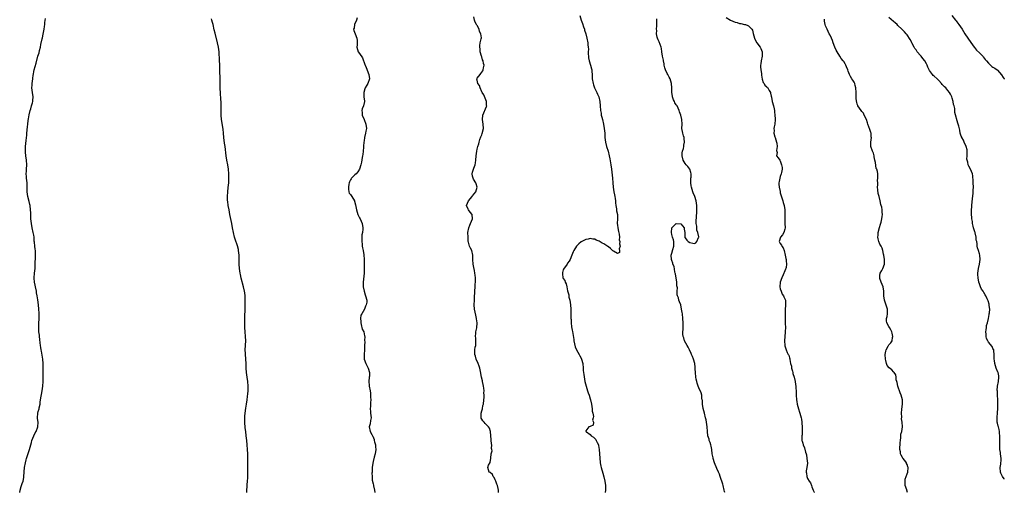
# Model space of a CAD drawing. Units: inches. Extents: x 2586000 to 2589000, y 1521000 to 1524000.
# Drawn here: x 2588565 to 2589000, y 1521000 to 1521209 of the extents above; entities that cross this region are included whole.
import ezdxf

# ---------------------------------------------------------------- set-up
doc = ezdxf.new("R2010")
doc.units = ezdxf.units.IN
doc.header["$MEASUREMENT"] = 0
doc.layers.add('LD25861521_10ft', color=123, linetype='Continuous')

msp = doc.modelspace()

# ---------------------------------------------------------------- linework, layer by layer
at = {"layer": 'LD25861521_10ft'}
for points, elevation in [([(2588564.8, 1521000), (2588564.98, 1521001), (2588565.44, 1521002.56), (2588565.58, 1521003), (2588565.91, 1521003.91), (2588566.27, 1521005), (2588566.62, 1521006.62), (2588566.68, 1521007), (2588566.99, 1521011), (2588567.34, 1521013), (2588567.67, 1521014.33), (2588567.87, 1521015), (2588569.13, 1521019), (2588569.96, 1521022.04), (2588570.19, 1521023), (2588571.01, 1521025), (2588571.7, 1521026.3), (2588572.05, 1521027), (2588572.79, 1521029), (2588572.92, 1521031), (2588572.73, 1521032.73), (2588572.71, 1521033), (2588572.83, 1521035), (2588573, 1521035.73), (2588573.35, 1521037), (2588573.42, 1521037.42), (2588573.78, 1521039), (2588573.89, 1521039.89), (2588574.07, 1521041), (2588574.75, 1521045), (2588574.99, 1521046.99), (2588575.16, 1521049), (2588575.2, 1521050.8), (2588575.22, 1521051), (2588575.21, 1521051.21), (2588575.21, 1521053), (2588575.22, 1521054.78), (2588575.18, 1521055.18), (2588575.18, 1521057), (2588575.05, 1521059), (2588574.77, 1521060.77), (2588574.45, 1521062.45), (2588574.33, 1521063), (2588574.12, 1521064.12), (2588573.99, 1521065), (2588573.9, 1521066.1), (2588573.7, 1521067.7), (2588573.55, 1521069), (2588573.51, 1521069.51), (2588573.28, 1521071), (2588573.2, 1521073), (2588573.29, 1521074.71), (2588573.37, 1521077), (2588573.35, 1521079.35), (2588573.27, 1521081), (2588573.09, 1521083), (2588572.79, 1521085.21), (2588572.52, 1521087), (2588572.27, 1521088.27), (2588572.18, 1521089), (2588571.77, 1521091), (2588571.66, 1521091.66), (2588571.37, 1521093), (2588571.19, 1521094.81), (2588571.18, 1521095), (2588571.35, 1521097), (2588571.59, 1521099), (2588571.62, 1521099.62), (2588571.66, 1521101), (2588571.68, 1521102.32), (2588571.72, 1521103), (2588571.78, 1521103.78), (2588571.84, 1521105), (2588571.82, 1521107), (2588571.69, 1521107.69), (2588571.51, 1521109), (2588571.34, 1521110.66), (2588571.24, 1521111.24), (2588571.14, 1521113), (2588571, 1521113.9), (2588570.83, 1521115), (2588570.36, 1521117), (2588569.97, 1521119), (2588569.77, 1521121), (2588569.75, 1521122.25), (2588569.67, 1521123.67), (2588569.64, 1521125), (2588569.41, 1521127), (2588569.35, 1521127.35), (2588569, 1521128.75), (2588568.33, 1521131), (2588568.1, 1521133), (2588568.14, 1521133.86), (2588568.17, 1521135), (2588568.11, 1521136.11), (2588568.11, 1521137), (2588568.03, 1521137.97), (2588567.88, 1521139), (2588567.79, 1521139.79), (2588567.72, 1521141), (2588567.79, 1521142.21), (2588567.8, 1521143), (2588567.92, 1521145), (2588567.78, 1521147), (2588567.49, 1521149), (2588567.37, 1521150.63), (2588567.33, 1521151), (2588567.33, 1521151.33), (2588567.4, 1521153), (2588567.56, 1521154.44), (2588567.66, 1521155.66), (2588567.92, 1521158.08), (2588567.98, 1521159), (2588568.22, 1521161.78), (2588568.34, 1521163), (2588568.58, 1521164.58), (2588568.66, 1521165.34), (2588569, 1521167.04), (2588569.47, 1521169), (2588569.69, 1521169.69), (2588570.06, 1521171), (2588570.4, 1521172.4), (2588570.57, 1521173), (2588570.61, 1521173.39), (2588570.75, 1521175), (2588570.51, 1521177), (2588570.2, 1521179), (2588570.26, 1521180.26), (2588570.27, 1521181), (2588570.61, 1521183), (2588570.82, 1521184.82), (2588570.85, 1521185.15), (2588571, 1521186.33), (2588571.13, 1521187), (2588572.07, 1521189.93), (2588572.87, 1521193), (2588573.42, 1521194.58), (2588573.62, 1521195.62), (2588574, 1521197), (2588574.19, 1521198.19), (2588574.7, 1521200.7), (2588574.83, 1521201.17), (2588575.2, 1521202.8), (2588575.62, 1521205), (2588575.82, 1521206.18), (2588575.91, 1521207), (2588575.97, 1521207.97), (2588576.22, 1521209.78)], 7970), ([(2588665.19, 1521000), (2588665.24, 1521001), (2588665.37, 1521002.63), (2588665.39, 1521003.39), (2588665.52, 1521005), (2588665.59, 1521006.41), (2588665.67, 1521011), (2588665.66, 1521013), (2588665.57, 1521017), (2588665.51, 1521019), (2588665.4, 1521021), (2588665.22, 1521023), (2588664.96, 1521025.04), (2588664.7, 1521027), (2588664.52, 1521028.52), (2588664.36, 1521031), (2588664.32, 1521033), (2588664.34, 1521033.66), (2588664.41, 1521035), (2588664.73, 1521037.27), (2588665.04, 1521039), (2588665.35, 1521041), (2588665.52, 1521042.48), (2588665.63, 1521043.63), (2588665.75, 1521045), (2588665.8, 1521047), (2588665.66, 1521049), (2588665.36, 1521051), (2588665.09, 1521053), (2588664.94, 1521055), (2588664.83, 1521057), (2588664.55, 1521061), (2588664.54, 1521061.46), (2588664.52, 1521063), (2588664.7, 1521067), (2588664.64, 1521069), (2588664.48, 1521071), (2588664.36, 1521073), (2588664.34, 1521073.66), (2588664.32, 1521075), (2588664.34, 1521076.34), (2588664.34, 1521077.66), (2588664.39, 1521081), (2588664.52, 1521085), (2588664.43, 1521087), (2588664.25, 1521088.25), (2588664.12, 1521089), (2588663.68, 1521091), (2588662.76, 1521094.76), (2588662.41, 1521096.41), (2588662.29, 1521097), (2588662.02, 1521099), (2588661.88, 1521101), (2588661.86, 1521101.86), (2588661.85, 1521103), (2588661.78, 1521105), (2588661.55, 1521107), (2588661.46, 1521107.46), (2588661.06, 1521109.06), (2588660.01, 1521112.01), (2588659.69, 1521113), (2588659.25, 1521115), (2588658.9, 1521117.1), (2588658.56, 1521119), (2588657.73, 1521123), (2588657.33, 1521125), (2588656.98, 1521127), (2588656.76, 1521128.76), (2588656.71, 1521129), (2588656.69, 1521129.31), (2588656.64, 1521131), (2588656.78, 1521133), (2588657.01, 1521134.99), (2588657.19, 1521137), (2588657.24, 1521139), (2588657.18, 1521141), (2588657.04, 1521143), (2588656.76, 1521145), (2588656.39, 1521147), (2588656.06, 1521149), (2588655.6, 1521153), (2588655.38, 1521154.62), (2588655.1, 1521157), (2588654.92, 1521158.92), (2588654.72, 1521160.72), (2588654.03, 1521165), (2588653.84, 1521167), (2588653.82, 1521169), (2588653.85, 1521171), (2588653.8, 1521173), (2588653.75, 1521173.75), (2588653.66, 1521175), (2588653.63, 1521175.63), (2588653.52, 1521177), (2588653.46, 1521178.54), (2588653.43, 1521179.43), (2588653.43, 1521181), (2588653.41, 1521181.41), (2588653.41, 1521183), (2588653.32, 1521186.68), (2588653.32, 1521187.32), (2588653.26, 1521189.26), (2588653.15, 1521191.15), (2588652.99, 1521195), (2588652.74, 1521197), (2588652.28, 1521199), (2588651.17, 1521203.17), (2588650.77, 1521204.77), (2588650.25, 1521207), (2588649.98, 1521207.98), (2588649.73, 1521209), (2588649.56, 1521209.56)], 7980), ([(2588714, 1521210), (2588713.71, 1521209), (2588712.81, 1521207), (2588712.58, 1521205.42), (2588712.41, 1521205), (2588712.46, 1521204.46), (2588713.01, 1521203.01), (2588713.85, 1521201), (2588713.93, 1521199.93), (2588713.95, 1521199), (2588713.93, 1521198.07), (2588713.88, 1521197), (2588714.07, 1521196.07), (2588714.46, 1521195), (2588715, 1521194.17), (2588716.34, 1521192.34), (2588717.42, 1521189.42), (2588717.52, 1521189), (2588717.97, 1521187.97), (2588719.17, 1521185), (2588719.4, 1521183), (2588718.61, 1521181), (2588718.19, 1521180.19), (2588717.51, 1521179), (2588717.38, 1521178.62), (2588716.93, 1521177), (2588716.98, 1521175), (2588717.18, 1521173.18), (2588717.18, 1521173), (2588716.73, 1521171), (2588716.21, 1521169.79), (2588716.03, 1521169), (2588716.13, 1521168.13), (2588716.14, 1521167), (2588717.02, 1521165.02), (2588717.81, 1521163), (2588718.03, 1521161), (2588717.84, 1521159.84), (2588717.67, 1521159), (2588717.19, 1521157), (2588717, 1521155.61), (2588716.9, 1521155), (2588716.79, 1521153.21), (2588716.78, 1521152.78), (2588716.61, 1521151), (2588716.4, 1521149.6), (2588716.34, 1521149), (2588716.19, 1521148.19), (2588715.86, 1521146.14), (2588715.59, 1521145), (2588715, 1521143), (2588714.2, 1521141.8), (2588713.46, 1521141), (2588713, 1521140.58), (2588711.49, 1521139), (2588711.28, 1521138.72), (2588711, 1521138.25), (2588710.63, 1521137.37), (2588710.49, 1521137), (2588710.35, 1521136.35), (2588710.11, 1521135), (2588710.12, 1521134.12), (2588710.35, 1521133), (2588710.48, 1521132.48), (2588711, 1521131.84), (2588711.33, 1521131.33), (2588712.28, 1521129.72), (2588712.73, 1521129), (2588712.82, 1521128.82), (2588713.29, 1521127.29), (2588713.71, 1521125), (2588713.95, 1521123.95), (2588714.31, 1521123), (2588715, 1521121.56), (2588715.31, 1521121), (2588716.23, 1521119), (2588716.49, 1521117), (2588716.45, 1521116.45), (2588716.27, 1521115), (2588716.09, 1521113.91), (2588716.04, 1521113), (2588716.05, 1521112.05), (2588716.02, 1521111), (2588716.15, 1521109.85), (2588716.2, 1521109), (2588716.26, 1521108.26), (2588716.57, 1521107), (2588716.91, 1521105.09), (2588717.02, 1521103.02), (2588717.02, 1521101), (2588717.05, 1521099.05), (2588717.02, 1521097), (2588716.59, 1521093), (2588716.61, 1521092.61), (2588716.62, 1521091), (2588717, 1521089), (2588717.49, 1521087.49), (2588717.69, 1521087), (2588718.24, 1521085), (2588718.19, 1521084.19), (2588717.99, 1521083), (2588717.6, 1521082.4), (2588717.14, 1521081), (2588715.99, 1521079), (2588715.64, 1521078.36), (2588715.51, 1521077), (2588715.58, 1521075.58), (2588715.54, 1521075), (2588715.77, 1521074.23), (2588716.19, 1521072.19), (2588716.84, 1521071), (2588717.23, 1521069.23), (2588717.33, 1521069), (2588717.27, 1521067.27), (2588717.34, 1521066.66), (2588717.23, 1521065), (2588717.16, 1521063.16), (2588717.18, 1521063), (2588717.03, 1521061), (2588717.13, 1521059.13), (2588717.12, 1521059), (2588717.8, 1521057), (2588718.83, 1521055), (2588719.43, 1521053), (2588719.35, 1521051.35), (2588719.3, 1521051), (2588719.14, 1521049), (2588719.26, 1521047.26), (2588719.29, 1521047), (2588719.64, 1521045), (2588719.86, 1521043.86), (2588719.88, 1521043), (2588719.85, 1521042.15), (2588719.94, 1521041), (2588719.83, 1521039.83), (2588719.8, 1521039), (2588719.84, 1521038.16), (2588719.69, 1521037), (2588719.79, 1521035.79), (2588719.93, 1521035), (2588720.05, 1521033.95), (2588720.11, 1521033), (2588719.83, 1521031.83), (2588719.67, 1521030.33), (2588719.25, 1521029), (2588719.7, 1521027), (2588720.41, 1521025.59), (2588720.75, 1521025), (2588720.85, 1521024.85), (2588721.42, 1521023.42), (2588721.54, 1521023), (2588721.69, 1521022.31), (2588722.04, 1521021), (2588722.13, 1521020.13), (2588722.21, 1521019), (2588721.94, 1521017), (2588721.51, 1521015.51), (2588721, 1521013.59), (2588720.85, 1521012.85), (2588720.66, 1521011), (2588720.66, 1521009.34), (2588720.57, 1521009), (2588720.51, 1521008.51), (2588720.55, 1521007), (2588720.65, 1521005.35), (2588720.72, 1521005), (2588720.8, 1521004.8), (2588721, 1521003.74), (2588721.14, 1521003.14), (2588721.17, 1521002.83), (2588721.63, 1521001), (2588721.71, 1521000)], 7990), ([(2588776.47, 1521000), (2588776.43, 1521000.43), (2588776.45, 1521001), (2588776.34, 1521001.66), (2588775.95, 1521003), (2588775.68, 1521003.68), (2588775.22, 1521005), (2588775, 1521005.6), (2588774.54, 1521006.54), (2588774.11, 1521007), (2588773.84, 1521007.84), (2588772.82, 1521008.82), (2588772.35, 1521009), (2588772.08, 1521009.92), (2588771.7, 1521011), (2588772.05, 1521012.05), (2588772.79, 1521013.21), (2588773, 1521015.1), (2588773.25, 1521017), (2588773.57, 1521018.43), (2588773.49, 1521019), (2588773.35, 1521019.35), (2588773.43, 1521021), (2588773.32, 1521021.32), (2588773.2, 1521023.2), (2588772.83, 1521027), (2588772.44, 1521028.44), (2588772.06, 1521029), (2588771, 1521030.02), (2588770.52, 1521030.52), (2588770.07, 1521031), (2588769.58, 1521031.58), (2588769, 1521032.45), (2588768.82, 1521032.82), (2588768.78, 1521033), (2588768.75, 1521035), (2588769, 1521036.13), (2588769.3, 1521037), (2588769.58, 1521038.42), (2588769.81, 1521039), (2588769.94, 1521041), (2588770.09, 1521041.91), (2588770.07, 1521043), (2588770, 1521044), (2588770.08, 1521045), (2588769.95, 1521046.05), (2588769.8, 1521047), (2588769.67, 1521047.67), (2588769.37, 1521049), (2588769.33, 1521049.33), (2588768.97, 1521051), (2588768.49, 1521053.51), (2588768.15, 1521055), (2588767.89, 1521055.89), (2588767.5, 1521057), (2588766.62, 1521059), (2588766.23, 1521060.23), (2588765.96, 1521061), (2588765.94, 1521061.94), (2588766.02, 1521063), (2588766.19, 1521064.19), (2588766.38, 1521065), (2588766.41, 1521065.59), (2588766.46, 1521067), (2588766.39, 1521068.39), (2588766.31, 1521069), (2588766.41, 1521070.41), (2588766.39, 1521071), (2588766.8, 1521072.8), (2588767.06, 1521075), (2588766.76, 1521076.76), (2588766.74, 1521077), (2588766.36, 1521078.36), (2588765.84, 1521081), (2588765.69, 1521083), (2588765.76, 1521085), (2588765.85, 1521085.85), (2588765.88, 1521087), (2588765.96, 1521087.96), (2588765.94, 1521089), (2588766.06, 1521091), (2588766.15, 1521092.15), (2588766.26, 1521093), (2588766.31, 1521094.31), (2588766.31, 1521095), (2588766.13, 1521096.13), (2588766.02, 1521097), (2588765.81, 1521098.19), (2588765.46, 1521099.46), (2588765.25, 1521101), (2588765.11, 1521103), (2588765.12, 1521103.12), (2588765.04, 1521105), (2588764.58, 1521107), (2588764.04, 1521108.04), (2588763.61, 1521109), (2588763.2, 1521110.8), (2588763.09, 1521111.09), (2588762.96, 1521112.96), (2588762.91, 1521115), (2588763.27, 1521117), (2588763.74, 1521118.26), (2588764.13, 1521119), (2588764.93, 1521121), (2588764.91, 1521121.09), (2588764.73, 1521123), (2588763.98, 1521123.98), (2588763.15, 1521125), (2588763, 1521125.31), (2588762.33, 1521127), (2588763.16, 1521129), (2588764.81, 1521131), (2588765, 1521131.28), (2588766.44, 1521133), (2588767, 1521135), (2588766.57, 1521136.57), (2588766.4, 1521137), (2588765.44, 1521138.56), (2588765.19, 1521139), (2588765, 1521139.91), (2588764.85, 1521141), (2588765, 1521141.65), (2588765.39, 1521143), (2588765.53, 1521143.53), (2588766.05, 1521145), (2588766.21, 1521145.79), (2588766.39, 1521147), (2588766.55, 1521149), (2588766.82, 1521151), (2588767, 1521151.85), (2588767.28, 1521153), (2588767.72, 1521154.28), (2588767.87, 1521155), (2588768.24, 1521156.24), (2588768.67, 1521157.33), (2588769, 1521158.3), (2588769.21, 1521158.79), (2588769.78, 1521161), (2588769.68, 1521163), (2588769.31, 1521165), (2588769.46, 1521167), (2588771.17, 1521170.83), (2588771.22, 1521171), (2588771.2, 1521171.2), (2588771.12, 1521173), (2588769.9, 1521175.9), (2588769.18, 1521177), (2588769, 1521177.32), (2588768.3, 1521179), (2588768.07, 1521180.07), (2588767.36, 1521181), (2588767, 1521182.46), (2588766.92, 1521182.92), (2588766.89, 1521183), (2588767, 1521183.27), (2588768.26, 1521185), (2588768.64, 1521185.36), (2588769, 1521186), (2588769.47, 1521186.53), (2588769.71, 1521187), (2588769.87, 1521187.87), (2588770.17, 1521189), (2588769.86, 1521189.86), (2588769.63, 1521191), (2588769.41, 1521191.41), (2588769, 1521192.72), (2588768.89, 1521193), (2588768.4, 1521195), (2588768.32, 1521196.32), (2588768.22, 1521197), (2588768.22, 1521197.77), (2588768.37, 1521199), (2588768.74, 1521200.74), (2588768.86, 1521201.14), (2588768.67, 1521203), (2588768, 1521204), (2588767.82, 1521205), (2588767, 1521206.64), (2588766.81, 1521206.81), (2588766.74, 1521207), (2588766.07, 1521208.07), (2588765.77, 1521209), (2588765.57, 1521210.43)], 8000), ([(2588812.4, 1521211), (2588812.9, 1521209), (2588813.49, 1521207.49), (2588814, 1521206), (2588814.39, 1521205), (2588814.51, 1521204.51), (2588815.06, 1521202.94), (2588815.54, 1521201), (2588815.88, 1521199), (2588815.95, 1521198.05), (2588816.12, 1521197), (2588816.19, 1521196.19), (2588816.13, 1521195), (2588816.1, 1521193.9), (2588816.15, 1521193), (2588816.25, 1521192.25), (2588816.5, 1521191), (2588817.17, 1521189), (2588817.52, 1521187.52), (2588817.66, 1521187), (2588817.69, 1521186.31), (2588817.79, 1521185), (2588817.86, 1521183.86), (2588817.89, 1521183), (2588818.24, 1521181), (2588818.42, 1521180.42), (2588818.93, 1521179), (2588819.88, 1521177), (2588820.19, 1521176.19), (2588820.73, 1521175), (2588821.22, 1521173), (2588821.4, 1521171), (2588821.53, 1521169), (2588821.76, 1521167.76), (2588821.85, 1521167), (2588822.09, 1521166.09), (2588822.33, 1521165), (2588822.8, 1521163), (2588823.18, 1521161), (2588823.39, 1521159), (2588823.5, 1521157), (2588823.72, 1521155), (2588824.23, 1521153), (2588824.88, 1521151), (2588825.39, 1521149), (2588825.65, 1521147.65), (2588826.14, 1521145), (2588826.45, 1521143), (2588826.89, 1521139), (2588827.04, 1521137), (2588827.14, 1521135), (2588827.45, 1521133), (2588827.73, 1521131.73), (2588827.87, 1521131), (2588827.96, 1521130.04), (2588828.09, 1521129), (2588828.14, 1521128.14), (2588828.23, 1521127), (2588828.55, 1521125.45), (2588828.6, 1521125), (2588828.61, 1521124.61), (2588829.01, 1521122.99), (2588828.99, 1521121.01), (2588828.85, 1521119), (2588829, 1521118.23), (2588829.14, 1521117.14), (2588829.43, 1521115.43), (2588829.76, 1521114.24), (2588829.87, 1521113), (2588829.82, 1521111.82), (2588830.13, 1521111), (2588829.98, 1521109.98), (2588830.21, 1521109), (2588829.82, 1521107.82), (2588829.87, 1521107), (2588829.89, 1521106.11), (2588829, 1521105.65), (2588827.19, 1521106.81), (2588827, 1521106.95), (2588825.92, 1521107.92), (2588825, 1521108.62), (2588824.76, 1521108.76), (2588823, 1521109.97), (2588822.28, 1521110.28), (2588821, 1521111.1), (2588819.64, 1521111.64), (2588819, 1521111.99), (2588818.08, 1521112.08), (2588817, 1521112.3), (2588816.1, 1521112.1), (2588815, 1521111.92), (2588813, 1521110.83), (2588811.97, 1521110.03), (2588810.97, 1521109), (2588809.75, 1521107), (2588809.48, 1521106.52), (2588808.89, 1521105), (2588808.04, 1521103), (2588807.67, 1521102.33), (2588807, 1521101.36), (2588806.8, 1521101), (2588805.2, 1521098.8), (2588805, 1521098.42), (2588804.69, 1521097.31), (2588804.67, 1521097), (2588804.74, 1521096.74), (2588804.88, 1521095), (2588805, 1521094.72), (2588805.75, 1521093.75), (2588805.9, 1521093), (2588806.31, 1521092.31), (2588806.65, 1521091), (2588807, 1521089.24), (2588807.46, 1521087.46), (2588807.49, 1521087), (2588807.56, 1521086.44), (2588807.9, 1521085), (2588808.07, 1521084.07), (2588808.2, 1521083), (2588808.35, 1521081), (2588808.42, 1521079), (2588808.38, 1521077.62), (2588808.42, 1521077), (2588808.49, 1521076.49), (2588808.51, 1521075), (2588808.72, 1521073.28), (2588809, 1521071.71), (2588809.12, 1521071.12), (2588809.66, 1521067.66), (2588809.75, 1521067), (2588810.38, 1521064.38), (2588810.98, 1521063), (2588812.05, 1521061), (2588812.35, 1521060.35), (2588813, 1521059.35), (2588813.18, 1521059), (2588813.67, 1521057), (2588813.85, 1521055), (2588813.92, 1521053.92), (2588814.05, 1521053), (2588814.14, 1521052.14), (2588814.63, 1521049), (2588815.12, 1521047), (2588815.77, 1521045), (2588816.05, 1521044.05), (2588816.48, 1521043), (2588817, 1521041.43), (2588817.13, 1521041), (2588817.55, 1521039), (2588817.82, 1521037), (2588817.89, 1521035.89), (2588818.06, 1521035), (2588818.39, 1521033.61), (2588818.32, 1521033), (2588817.98, 1521031.98), (2588818.43, 1521031), (2588818.26, 1521029.74), (2588817, 1521029.19), (2588816.88, 1521029.12), (2588816.4, 1521029), (2588815, 1521027.28), (2588814.97, 1521027), (2588815, 1521026.92), (2588815.27, 1521026.73), (2588817, 1521025.58), (2588817.4, 1521025), (2588818.45, 1521024.45), (2588819, 1521023.86), (2588819.39, 1521023.39), (2588819.53, 1521023), (2588820, 1521022), (2588820.59, 1521021), (2588820.7, 1521020.7), (2588820.92, 1521019), (2588821.01, 1521017), (2588821.15, 1521015.15), (2588821.18, 1521015), (2588821.32, 1521013.32), (2588821.4, 1521013), (2588821.63, 1521011.63), (2588821.76, 1521011), (2588822.49, 1521008.49), (2588823, 1521006.86), (2588823.43, 1521005), (2588823.7, 1521003), (2588823.7, 1521002.3), (2588823.72, 1521001), (2588823.57, 1521000)], 8010), ([(2588876.53, 1521000), (2588876.39, 1521000.39), (2588876.23, 1521001), (2588875.67, 1521003), (2588875.55, 1521003.55), (2588874.45, 1521007), (2588874.08, 1521008.08), (2588873.71, 1521009), (2588873, 1521010.53), (2588871.91, 1521013), (2588871.29, 1521015), (2588871.27, 1521015.27), (2588870.93, 1521017.07), (2588870.69, 1521019), (2588870.46, 1521020.46), (2588870.27, 1521021), (2588870.03, 1521022.03), (2588869.6, 1521023), (2588869.49, 1521023.49), (2588868.99, 1521025), (2588868.82, 1521027), (2588868.7, 1521029), (2588868.42, 1521031), (2588868.15, 1521032.15), (2588867.98, 1521033), (2588867.43, 1521035), (2588866.92, 1521037.08), (2588866.66, 1521039), (2588866.6, 1521040.6), (2588866.52, 1521041), (2588866.37, 1521041.63), (2588866.24, 1521043), (2588866, 1521044), (2588865, 1521046.2), (2588864.67, 1521047), (2588864.29, 1521048.29), (2588864.06, 1521049), (2588863.86, 1521050.14), (2588863.68, 1521051), (2588863.44, 1521053), (2588863.34, 1521054.66), (2588863.33, 1521055.33), (2588863.18, 1521057), (2588862.65, 1521059), (2588862.12, 1521060.12), (2588861.81, 1521061), (2588861.52, 1521061.52), (2588860.89, 1521063), (2588860.27, 1521064.27), (2588859.84, 1521065), (2588858.71, 1521067), (2588858.34, 1521068.34), (2588858.07, 1521069), (2588857.98, 1521070.02), (2588857.97, 1521071), (2588858.05, 1521072.05), (2588858.05, 1521073), (2588858.03, 1521073.97), (2588858.06, 1521075), (2588857.95, 1521077), (2588857.71, 1521079), (2588857.62, 1521079.62), (2588857.39, 1521081), (2588856.96, 1521083), (2588856.39, 1521084.39), (2588856.2, 1521085), (2588855.96, 1521086.04), (2588855.6, 1521087), (2588855.47, 1521087.47), (2588855.44, 1521089), (2588855.5, 1521090.5), (2588855.41, 1521091), (2588855.33, 1521091.33), (2588855.23, 1521093), (2588854.67, 1521096.67), (2588854.59, 1521097), (2588854.4, 1521097.6), (2588854.01, 1521100.01), (2588853.55, 1521101), (2588853.46, 1521101.46), (2588853, 1521102.66), (2588852.89, 1521103), (2588852.82, 1521105), (2588853, 1521105.86), (2588853.49, 1521107.49), (2588853.89, 1521109), (2588854, 1521110), (2588853.91, 1521111), (2588853.81, 1521111.81), (2588853.37, 1521113), (2588853, 1521114.16), (2588852.86, 1521115), (2588852.98, 1521117.02), (2588855, 1521118.92), (2588857, 1521118.88), (2588858.44, 1521117), (2588858.44, 1521116.44), (2588858.75, 1521115), (2588858.81, 1521113.19), (2588858.77, 1521113), (2588858.81, 1521112.81), (2588859, 1521112.65), (2588859.64, 1521111.64), (2588860.27, 1521111), (2588861, 1521110.61), (2588862.32, 1521110.32), (2588863, 1521110.08), (2588863.64, 1521110.36), (2588864.15, 1521111), (2588864.82, 1521112.82), (2588864.91, 1521113), (2588864.92, 1521113.08), (2588864.55, 1521115), (2588864.03, 1521116.03), (2588864.06, 1521117), (2588864.12, 1521117.88), (2588863.86, 1521119), (2588863.81, 1521119.81), (2588863.93, 1521122.07), (2588864.08, 1521124.08), (2588864.08, 1521125), (2588864.04, 1521125.96), (2588864.03, 1521127), (2588863.75, 1521129), (2588863.17, 1521131), (2588862.51, 1521132.51), (2588862.38, 1521133), (2588861.98, 1521133.98), (2588861.7, 1521135), (2588861.59, 1521135.59), (2588861.38, 1521137), (2588861.4, 1521138.6), (2588861.44, 1521139), (2588861.52, 1521139.52), (2588861.55, 1521141), (2588861.51, 1521141.51), (2588861, 1521143), (2588860.15, 1521144.15), (2588859.37, 1521145), (2588859, 1521145.49), (2588858.03, 1521147), (2588857.57, 1521149), (2588857.68, 1521150.32), (2588857.8, 1521151), (2588858.15, 1521152.15), (2588858.34, 1521153), (2588858.38, 1521153.62), (2588858.66, 1521155), (2588858.57, 1521156.57), (2588858.47, 1521157), (2588858.19, 1521157.81), (2588857.88, 1521159), (2588857.77, 1521159.77), (2588857.54, 1521161), (2588857.61, 1521163), (2588857.51, 1521165), (2588856.97, 1521167), (2588856.42, 1521168.42), (2588856.27, 1521169), (2588855.36, 1521171), (2588855.23, 1521171.23), (2588855, 1521171.55), (2588854.44, 1521172.44), (2588854.18, 1521173), (2588853.79, 1521173.79), (2588853.38, 1521175), (2588853.31, 1521175.31), (2588853.07, 1521177), (2588853.04, 1521179.04), (2588852.94, 1521181), (2588852.35, 1521183), (2588851.83, 1521183.83), (2588851.24, 1521185), (2588851, 1521185.43), (2588850.25, 1521187), (2588849.96, 1521187.96), (2588849.69, 1521189), (2588849.61, 1521189.61), (2588849.32, 1521191), (2588849.29, 1521191.29), (2588848.94, 1521193), (2588848.69, 1521195), (2588848.45, 1521196.45), (2588848.37, 1521197), (2588847.41, 1521199.42), (2588847, 1521200.27), (2588846.68, 1521201), (2588846.59, 1521201.41), (2588846.31, 1521203), (2588846.4, 1521204.4), (2588846.31, 1521205), (2588846.47, 1521206.47), (2588846.38, 1521207), (2588846.45, 1521208.45), (2588846.41, 1521209), (2588846.43, 1521209.57)], 8020), ([(2588877, 1521210.21), (2588879, 1521209.01), (2588881, 1521208.15), (2588881.95, 1521207.95), (2588883, 1521207.58), (2588883.51, 1521207.51), (2588885.14, 1521207.14), (2588885.68, 1521207), (2588886.66, 1521206.66), (2588887, 1521206.42), (2588888.47, 1521205), (2588888.63, 1521204.63), (2588889.04, 1521203.04), (2588889.59, 1521201), (2588890.05, 1521200.05), (2588890.69, 1521199), (2588892.09, 1521197), (2588892.43, 1521196.43), (2588892.94, 1521195), (2588893, 1521193.85), (2588893.03, 1521193), (2588892.6, 1521191), (2588892.36, 1521189.64), (2588892.28, 1521189), (2588892.3, 1521188.3), (2588892.37, 1521187), (2588892.62, 1521185.38), (2588892.67, 1521184.67), (2588893, 1521182.85), (2588893.43, 1521181.43), (2588893.8, 1521181), (2588894.18, 1521180.18), (2588895, 1521179.53), (2588895.25, 1521179.25), (2588895.52, 1521179), (2588896.1, 1521177.9), (2588896.6, 1521177), (2588896.66, 1521176.66), (2588897, 1521175.3), (2588897.05, 1521174.95), (2588897.41, 1521173), (2588897.98, 1521171), (2588898.28, 1521169.72), (2588898.43, 1521169), (2588898.46, 1521168.46), (2588898.63, 1521167), (2588898.7, 1521165.3), (2588898.69, 1521165), (2588898.5, 1521163), (2588898.21, 1521161.79), (2588898.12, 1521161), (2588898.22, 1521160.22), (2588898.17, 1521159), (2588898.58, 1521157.42), (2588898.72, 1521157), (2588899, 1521155.95), (2588899.32, 1521155), (2588899.4, 1521154.6), (2588899.54, 1521153), (2588899.3, 1521151.3), (2588899.56, 1521150.44), (2588899.35, 1521149), (2588900.04, 1521148.04), (2588900.72, 1521147), (2588901, 1521146.68), (2588901.56, 1521145), (2588901.81, 1521143.81), (2588901.81, 1521143), (2588901.58, 1521141.58), (2588901.44, 1521141), (2588901, 1521139.81), (2588900.77, 1521139), (2588900.47, 1521137.53), (2588900.39, 1521137), (2588900.4, 1521136.4), (2588900.47, 1521135), (2588900.86, 1521133.14), (2588900.88, 1521132.88), (2588901, 1521132.5), (2588901.3, 1521131.3), (2588901.68, 1521130.32), (2588902.05, 1521129), (2588902.24, 1521128.24), (2588902.7, 1521127), (2588903, 1521125.04), (2588903.01, 1521122.99), (2588902.98, 1521120.98), (2588903.06, 1521119), (2588903.09, 1521117), (2588903, 1521116.52), (2588902.6, 1521115), (2588901.98, 1521114.02), (2588901.01, 1521113), (2588900.53, 1521111), (2588901, 1521110.09), (2588901.46, 1521109.46), (2588901.61, 1521109), (2588902.2, 1521108.2), (2588902.7, 1521107), (2588903.17, 1521105), (2588903.46, 1521103.46), (2588903.51, 1521103), (2588903.53, 1521102.47), (2588903.7, 1521101), (2588903.51, 1521099.51), (2588903.4, 1521099), (2588903.27, 1521098.73), (2588903, 1521097.98), (2588902.68, 1521097.32), (2588902.6, 1521097), (2588902.31, 1521096.31), (2588901.66, 1521095), (2588900.94, 1521093.06), (2588900.77, 1521091), (2588901, 1521090.02), (2588901.32, 1521089), (2588901.78, 1521087.78), (2588902.39, 1521087), (2588902.49, 1521086.49), (2588903.26, 1521085), (2588903.34, 1521083.34), (2588903.33, 1521083), (2588903.26, 1521082.75), (2588903.17, 1521081), (2588903.14, 1521079.14), (2588903.11, 1521078.89), (2588903.12, 1521077), (2588903.21, 1521074.79), (2588903.26, 1521073), (2588903.16, 1521071.16), (2588903.17, 1521070.83), (2588902.93, 1521069), (2588902.82, 1521067), (2588902.97, 1521065), (2588903, 1521064.86), (2588903.46, 1521063.46), (2588903.63, 1521063), (2588904.06, 1521061.94), (2588904.51, 1521061), (2588904.69, 1521060.69), (2588905, 1521059.51), (2588905.16, 1521059.16), (2588905.15, 1521058.85), (2588905.56, 1521057), (2588905.87, 1521055.87), (2588905.98, 1521055), (2588906.39, 1521053.61), (2588906.54, 1521053), (2588906.6, 1521052.6), (2588907.16, 1521051), (2588907.58, 1521049), (2588907.71, 1521047.71), (2588907.82, 1521047), (2588907.91, 1521046.09), (2588907.95, 1521045), (2588907.96, 1521043.96), (2588908.01, 1521043), (2588908.17, 1521041), (2588908.26, 1521040.26), (2588908.5, 1521039), (2588908.97, 1521036.97), (2588909.46, 1521035.46), (2588909.63, 1521035), (2588910.22, 1521033), (2588910.32, 1521032.32), (2588910.57, 1521031), (2588910.56, 1521030.56), (2588910.66, 1521029), (2588910.63, 1521028.63), (2588910.61, 1521025.39), (2588910.58, 1521025), (2588910.52, 1521024.52), (2588910.57, 1521023), (2588910.62, 1521022.62), (2588911, 1521021.69), (2588911.16, 1521021), (2588911.75, 1521019.75), (2588912.16, 1521017.84), (2588912.43, 1521017), (2588912.53, 1521016.53), (2588912.79, 1521015), (2588912.95, 1521012.95), (2588912.73, 1521011), (2588912.48, 1521009.52), (2588912.45, 1521009), (2588912.53, 1521008.53), (2588912.66, 1521007), (2588913, 1521006.13), (2588913.73, 1521005), (2588914.27, 1521004.27), (2588914.83, 1521003), (2588915, 1521002.46), (2588915.54, 1521001), (2588916.01, 1521000.01), (2588916.02, 1521000)], 8030), ([(2589000, 1521005.8), (2588999.92, 1521005.92), (2588999.14, 1521007), (2588999, 1521007.3), (2588998.53, 1521008.53), (2588998.37, 1521009), (2588998.23, 1521011), (2588998.4, 1521012.4), (2588998.56, 1521014.56), (2588998.57, 1521015), (2588998.36, 1521017), (2588998.31, 1521017.69), (2588998.08, 1521019), (2588998, 1521020), (2588997.99, 1521021), (2588998.02, 1521022.02), (2588998.01, 1521023), (2588998.05, 1521024.05), (2588998, 1521025), (2588997.86, 1521026.14), (2588997.84, 1521027), (2588997.75, 1521027.75), (2588997.42, 1521029), (2588997.35, 1521029.35), (2588997, 1521030.57), (2588996.9, 1521031), (2588996.78, 1521032.78), (2588996.79, 1521033), (2588997, 1521035.39), (2588997.18, 1521037), (2588997.16, 1521037.16), (2588997.18, 1521039), (2588997.09, 1521041), (2588996.98, 1521043), (2588996.92, 1521044.92), (2588996.9, 1521045.1), (2588997.06, 1521047), (2588997.45, 1521049), (2588997.59, 1521051), (2588997.52, 1521051.52), (2588997.23, 1521053), (2588997.18, 1521053.18), (2588996.44, 1521055), (2588996.05, 1521056.05), (2588995.81, 1521057), (2588995.72, 1521058.28), (2588995.58, 1521059), (2588995.54, 1521059.54), (2588995.54, 1521061), (2588995.31, 1521062.69), (2588995.3, 1521063), (2588995.25, 1521063.25), (2588995, 1521063.68), (2588994.62, 1521064.62), (2588993, 1521066.47), (2588992.66, 1521067), (2588992.13, 1521068.13), (2588991.98, 1521069), (2588992.02, 1521069.98), (2588991.85, 1521071), (2588991.92, 1521071.92), (2588992.06, 1521073), (2588992.19, 1521073.81), (2588992.5, 1521075), (2588992.99, 1521076.99), (2588993.3, 1521078.7), (2588993.38, 1521079), (2588993.45, 1521079.45), (2588993.57, 1521081), (2588993.36, 1521082.64), (2588993.36, 1521083), (2588993.29, 1521083.29), (2588992.8, 1521084.8), (2588992.42, 1521085.58), (2588991.78, 1521087), (2588991.48, 1521087.48), (2588991, 1521088.39), (2588990.77, 1521088.77), (2588990.64, 1521089), (2588989.99, 1521089.99), (2588989.5, 1521091), (2588989, 1521092.31), (2588988.78, 1521093), (2588988.42, 1521095), (2588988.37, 1521096.37), (2588988.32, 1521097), (2588988.6, 1521099), (2588989.08, 1521101), (2588989.31, 1521103), (2588989.12, 1521105), (2588989, 1521105.52), (2588988.54, 1521107), (2588988.2, 1521108.2), (2588988, 1521109), (2588987.99, 1521110.01), (2588987.81, 1521111), (2588987.63, 1521111.63), (2588987.58, 1521113), (2588987.15, 1521114.85), (2588987.07, 1521115.07), (2588987, 1521115.35), (2588986.45, 1521117), (2588986.22, 1521117.78), (2588985.96, 1521119), (2588985.89, 1521119.89), (2588985.68, 1521121), (2588985.51, 1521123.51), (2588985.55, 1521125), (2588985.65, 1521126.35), (2588985.67, 1521127), (2588985.88, 1521130.12), (2588986.23, 1521132.23), (2588986.26, 1521133), (2588986.26, 1521133.74), (2588986.36, 1521135), (2588986.26, 1521137), (2588986.2, 1521137.8), (2588986.08, 1521140.07), (2588985.89, 1521141), (2588985.12, 1521143), (2588984.31, 1521144.31), (2588983.96, 1521145), (2588983.82, 1521146.18), (2588983.53, 1521147), (2588983.46, 1521147.46), (2588983.59, 1521149), (2588983.62, 1521150.38), (2588983.6, 1521151), (2588983.53, 1521151.53), (2588983.18, 1521153), (2588982.3, 1521155), (2588981.93, 1521155.93), (2588981.23, 1521157), (2588981.18, 1521157.18), (2588981, 1521157.64), (2588980.53, 1521159), (2588980.3, 1521160.3), (2588979.9, 1521162.1), (2588979.66, 1521163), (2588979.44, 1521163.44), (2588978.1, 1521168.1), (2588978.11, 1521169), (2588978.08, 1521169.92), (2588977.8, 1521171), (2588977.6, 1521171.6), (2588977.37, 1521173), (2588977, 1521174.47), (2588976.78, 1521175), (2588976.18, 1521176.18), (2588975.72, 1521177), (2588975, 1521177.87), (2588974.09, 1521179), (2588973.52, 1521179.52), (2588973, 1521180.06), (2588972.56, 1521180.56), (2588972.27, 1521181), (2588971, 1521182.26), (2588970.28, 1521183), (2588969, 1521184.19), (2588968.56, 1521184.56), (2588968.21, 1521185), (2588967, 1521186.72), (2588966.82, 1521187), (2588966.24, 1521188.24), (2588965.92, 1521189), (2588965.62, 1521189.62), (2588964.87, 1521191), (2588964.02, 1521192.02), (2588963.28, 1521193), (2588963, 1521193.29), (2588961.55, 1521195), (2588961, 1521195.79), (2588960.49, 1521196.49), (2588960.16, 1521197), (2588959.29, 1521198.71), (2588959.15, 1521199), (2588959.12, 1521199.12), (2588958.45, 1521200.45), (2588957, 1521202.53), (2588956.61, 1521203), (2588955.84, 1521203.84), (2588955, 1521204.64), (2588954.66, 1521205), (2588953, 1521206.58), (2588952.58, 1521207), (2588951.76, 1521207.76), (2588951, 1521208.36), (2588949, 1521210.14)], 8050), ([(2588976.83, 1521211), (2588978.41, 1521209), (2588978.65, 1521208.65), (2588979, 1521208.28), (2588979.97, 1521207), (2588981.34, 1521205), (2588981.95, 1521203.95), (2588982.61, 1521203), (2588985.14, 1521199.14), (2588986.67, 1521197), (2588986.82, 1521196.82), (2588987.76, 1521195.76), (2588989, 1521194.54), (2588990.49, 1521193), (2588990.72, 1521192.72), (2588991.61, 1521191.61), (2588992.14, 1521191), (2588993, 1521189.94), (2588994.55, 1521188.55), (2588995, 1521188.17), (2588995.76, 1521187.76), (2588996.84, 1521187), (2588997, 1521186.86), (2588998.77, 1521184.77), (2588999.54, 1521183.54), (2588999.87, 1521183), (2589000, 1521182.85)], 8060), ([(2588957.26, 1521000), (2588956.93, 1521000.93), (2588956.87, 1521001.13), (2588956.24, 1521003), (2588956.21, 1521004.21), (2588956.12, 1521005), (2588956.18, 1521005.82), (2588957, 1521008.18), (2588957.34, 1521009), (2588957.51, 1521011), (2588957.35, 1521011.35), (2588957, 1521012.36), (2588956.8, 1521012.8), (2588956.72, 1521013), (2588955.98, 1521014.02), (2588955.12, 1521015.12), (2588955, 1521015.36), (2588954.38, 1521016.38), (2588954.18, 1521017), (2588954.05, 1521017.95), (2588953.82, 1521019), (2588953.92, 1521022.09), (2588954.06, 1521023), (2588954.31, 1521024.31), (2588954.25, 1521025.75), (2588954.7, 1521027), (2588955.07, 1521029), (2588954.88, 1521031), (2588954.57, 1521032.57), (2588954.68, 1521033.32), (2588954.63, 1521035), (2588954.78, 1521036.78), (2588955.04, 1521039), (2588954.99, 1521041), (2588954.44, 1521043), (2588954.02, 1521044.02), (2588952.99, 1521047), (2588952.62, 1521048.62), (2588952.48, 1521049), (2588952.27, 1521049.73), (2588952.14, 1521051), (2588952, 1521052), (2588951.37, 1521053), (2588951, 1521053.39), (2588950.25, 1521054.25), (2588949.13, 1521055.13), (2588948.21, 1521056.21), (2588947.86, 1521057), (2588947.63, 1521058.37), (2588947.43, 1521059), (2588947.36, 1521061), (2588947.57, 1521062.43), (2588947.77, 1521063), (2588948.69, 1521064.69), (2588949, 1521065.36), (2588949.88, 1521066.12), (2588950.44, 1521067), (2588950.59, 1521068.59), (2588950.7, 1521069), (2588950.43, 1521070.43), (2588950.36, 1521071), (2588949.87, 1521071.87), (2588949.25, 1521073), (2588949, 1521073.35), (2588948.15, 1521075), (2588947.97, 1521075.97), (2588947.99, 1521077), (2588948.23, 1521077.77), (2588948.38, 1521079), (2588948.31, 1521080.31), (2588948.36, 1521081), (2588948.09, 1521081.91), (2588947.02, 1521085), (2588946.73, 1521087), (2588946.76, 1521088.76), (2588946.74, 1521089), (2588946.45, 1521091), (2588946.02, 1521092.02), (2588945.63, 1521093), (2588945, 1521094.67), (2588944.91, 1521095), (2588945, 1521095.98), (2588945.14, 1521097), (2588945.85, 1521098.15), (2588946.32, 1521099), (2588947.07, 1521101), (2588947, 1521103), (2588946.68, 1521105), (2588946.57, 1521105.43), (2588946.31, 1521107), (2588946.02, 1521108.02), (2588945.51, 1521109), (2588945, 1521109.9), (2588944.47, 1521111), (2588944.18, 1521112.18), (2588944.06, 1521113), (2588944.18, 1521113.82), (2588944.28, 1521115), (2588944.84, 1521117.16), (2588945.34, 1521118.66), (2588945.56, 1521119.56), (2588945.88, 1521121), (2588945.96, 1521122.04), (2588946.09, 1521123), (2588946.05, 1521124.05), (2588945.99, 1521125), (2588945.81, 1521126.19), (2588945.64, 1521127), (2588945.46, 1521127.47), (2588945.17, 1521129), (2588944.62, 1521131), (2588944.29, 1521132.29), (2588944.07, 1521133.93), (2588944.02, 1521135), (2588944.16, 1521136.16), (2588944.04, 1521137), (2588943.94, 1521138.06), (2588944.17, 1521139), (2588944.1, 1521141), (2588944, 1521142), (2588943.62, 1521143), (2588943.4, 1521143.4), (2588943, 1521145.98), (2588942.79, 1521147), (2588942.55, 1521148.55), (2588942.42, 1521149), (2588942.12, 1521150.12), (2588941.67, 1521151), (2588940.94, 1521153), (2588941, 1521155), (2588941.23, 1521157), (2588941.2, 1521157.2), (2588941.08, 1521159), (2588941, 1521159.3), (2588940.57, 1521160.57), (2588940.18, 1521161.82), (2588939.7, 1521163), (2588939.49, 1521163.49), (2588939.04, 1521165), (2588938.12, 1521167), (2588937.76, 1521167.76), (2588937, 1521168.62), (2588936.71, 1521169), (2588935.94, 1521170.06), (2588935.3, 1521171), (2588935.23, 1521171.23), (2588935, 1521171.8), (2588934.75, 1521172.75), (2588934.66, 1521173), (2588934.57, 1521174.57), (2588934.53, 1521175), (2588934.46, 1521177), (2588934.32, 1521179), (2588934.13, 1521180.13), (2588933.86, 1521181), (2588933.58, 1521181.58), (2588933, 1521182.45), (2588932.68, 1521183), (2588932.03, 1521184.03), (2588931.55, 1521185), (2588931, 1521186.45), (2588930.82, 1521187), (2588930.3, 1521188.3), (2588929.98, 1521189), (2588929.61, 1521189.61), (2588929, 1521190.66), (2588928.77, 1521191), (2588927.96, 1521191.96), (2588927.36, 1521193), (2588926.08, 1521195), (2588925.71, 1521195.71), (2588925.09, 1521197), (2588924.35, 1521199), (2588924.01, 1521200.01), (2588923.61, 1521201), (2588923, 1521202.31), (2588922.64, 1521203), (2588921.64, 1521205), (2588921, 1521206.41), (2588920.83, 1521207), (2588920.55, 1521208.55), (2588920.52, 1521209), (2588920.58, 1521209.42)], 8040)]:
    msp.add_lwpolyline(points, dxfattribs=dict(at, elevation=elevation))

doc.saveas('drawing.dxf')
